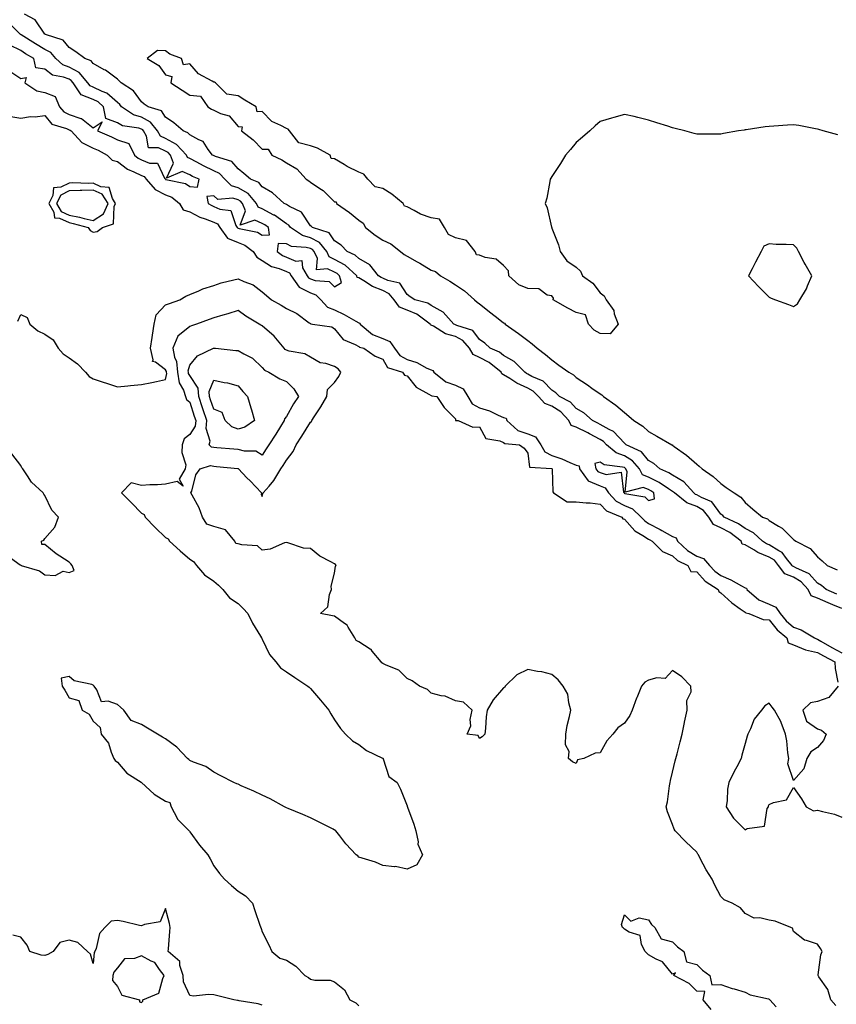
# Model space of a CAD drawing. Units: inches. Extents: x 942083 to 944723, y 7282058 to 7284698.
# Drawn here: x 942768 to 943106, y 7282930 to 7283338 of the extents above; entities that cross this region are included whole.
import ezdxf

# ---------------------------------------------------------------- set-up
doc = ezdxf.new("R2010")
doc.units = ezdxf.units.IN
doc.header["$MEASUREMENT"] = 0
doc.layers.add('Contour_94207282', color=7, linetype='Continuous', true_color=0x593ebd)

msp = doc.modelspace()

# ---------------------------------------------------------------- linework, layer by layer
at = {"layer": 'Contour_94207282'}
for points in [[(943106.05, 7283099.92, 3214), (943101.56, 7283101.92, 3214), (943099.76, 7283103.63, 3214), (943098.05, 7283104.59, 3214), (943094.59, 7283108.46, 3214), (943089.08, 7283110.89, 3214), (943088.05, 7283111.48, 3214), (943087.74, 7283111.61, 3214), (943087.5, 7283111.92, 3214), (943085.26, 7283114.71, 3214), (943083.42, 7283117.29, 3214), (943082.06, 7283117.91, 3214), (943078.05, 7283120.36, 3214), (943076.94, 7283120.81, 3214), (943075.22, 7283121.92, 3214), (943071.56, 7283125.43, 3214), (943068.05, 7283127.18, 3214), (943065.31, 7283129.18, 3214), (943059.37, 7283131.92, 3214), (943058.77, 7283132.64, 3214), (943058.05, 7283133.14, 3214), (943054.32, 7283138.19, 3214), (943049.94, 7283140.03, 3214), (943048.05, 7283141.13, 3214), (943047.47, 7283141.34, 3214), (943046.75, 7283141.92, 3214), (943042.66, 7283146.53, 3214), (943038.05, 7283149.24, 3214), (943036.43, 7283150.3, 3214), (943032.69, 7283151.92, 3214), (943030.28, 7283154.15, 3214), (943028.05, 7283155.41, 3214), (943025.15, 7283159.02, 3214), (943018.78, 7283161.92, 3214), (943018.4, 7283162.27, 3214), (943018.05, 7283162.52, 3214), (943013.51, 7283167.38, 3214), (943011.82, 7283168.15, 3214), (943008.05, 7283170.34, 3214), (943007.02, 7283170.89, 3214), (943004.83, 7283171.92, 3214), (943001.25, 7283175.12, 3214), (942998.05, 7283176.98, 3214), (942995.73, 7283179.6, 3214), (942991.22, 7283181.92, 3214), (942989.61, 7283183.48, 3214), (942988.05, 7283184.48, 3214), (942984.39, 7283188.26, 3214), (942979.73, 7283190.24, 3214), (942978.05, 7283191.18, 3214), (942977.53, 7283191.4, 3214), (942976.77, 7283191.92, 3214), (942972.47, 7283196.34, 3214), (942968.05, 7283198.87, 3214), (942966.33, 7283200.2, 3214), (942962.4, 7283201.92, 3214), (942960.19, 7283204.06, 3214), (942958.05, 7283205.56, 3214), (942955.31, 7283209.18, 3214), (942948.72, 7283211.25, 3214), (942948.05, 7283211.6, 3214), (942947.8, 7283211.67, 3214), (942947.4, 7283211.92, 3214), (942942.98, 7283216.85, 3214), (942938.05, 7283219.62, 3214), (942936.67, 7283220.54, 3214), (942931.23, 7283221.92, 3214), (942929.36, 7283223.23, 3214), (942928.05, 7283224.1, 3214), (942924.99, 7283228.86, 3214), (942920.06, 7283229.91, 3214), (942918.05, 7283230.88, 3214), (942917.32, 7283231.19, 3214), (942916.18, 7283231.92, 3214), (942912.59, 7283236.46, 3214), (942908.05, 7283239.09, 3214), (942906.54, 7283240.41, 3214), (942903.25, 7283241.92, 3214), (942900.74, 7283244.61, 3214), (942898.05, 7283246.42, 3214), (942895.79, 7283249.66, 3214), (942888.82, 7283251.92, 3214), (942888.43, 7283252.3, 3214), (942888.05, 7283252.65, 3214), (942884.36, 7283258.23, 3214), (942879.29, 7283260.68, 3214), (942878.05, 7283261.46, 3214), (942877.78, 7283261.65, 3214), (942877.19, 7283261.92, 3214), (942872.37, 7283266.24, 3214), (942868.05, 7283268.8, 3214), (942866.68, 7283270.55, 3214), (942863.24, 7283271.92, 3214), (942860.46, 7283274.33, 3214), (942858.05, 7283276.2, 3214), (942855.41, 7283279.28, 3214), (942848.64, 7283281.33, 3214), (942847.85, 7283281.72, 3214), (942847.48, 7283281.92, 3214), (942845.66, 7283284.31, 3214), (942843.64, 7283287.51, 3214), (942841.75, 7283288.22, 3214), (942838.05, 7283290.36, 3214), (942837.3, 7283291.17, 3214), (942835.37, 7283291.92, 3214), (942831.47, 7283295.34, 3214), (942828.05, 7283297.6, 3214), (942826.34, 7283300.21, 3214), (942820.84, 7283301.92, 3214), (942819.21, 7283303.08, 3214), (942818.05, 7283303.97, 3214), (942814.73, 7283308.6, 3214), (942809.68, 7283311.92, 3214), (942808.87, 7283312.74, 3214), (942808.05, 7283313.41, 3214), (942803.19, 7283317.06, 3214), (942802.65, 7283317.32, 3214), (942798.05, 7283319.9, 3214), (942797.17, 7283321.04, 3214), (942794.55, 7283321.92, 3214), (942790.82, 7283324.69, 3214), (942788.05, 7283326.52, 3214), (942785.66, 7283329.53, 3214), (942778.23, 7283331.92, 3214), (942778.13, 7283332, 3214), (942778.05, 7283332.06, 3214), (942774.07, 7283337.94, 3214), (942769.6, 7283340.37, 3214)], [(943108.05, 7283093.99, 3215), (943104.45, 7283095.52, 3215), (943102.47, 7283096.34, 3215), (943098.05, 7283098.29, 3215), (943095.44, 7283099.31, 3215), (943094.22, 7283101.92, 3215), (943091.25, 7283105.12, 3215), (943088.05, 7283106.98, 3215), (943084.54, 7283108.41, 3215), (943081.87, 7283111.92, 3215), (943080.17, 7283114.04, 3215), (943078.05, 7283115.33, 3215), (943073.34, 7283117.21, 3215), (943071.65, 7283118.32, 3215), (943068.05, 7283120.4, 3215), (943066.88, 7283120.75, 3215), (943066.49, 7283121.92, 3215), (943061.71, 7283125.58, 3215), (943058.05, 7283127.54, 3215), (943055, 7283128.87, 3215), (943053.05, 7283131.92, 3215), (943050.78, 7283134.65, 3215), (943048.05, 7283136.26, 3215), (943043.9, 7283137.77, 3215), (943038.75, 7283141.92, 3215), (943038.42, 7283142.29, 3215), (943038.05, 7283142.52, 3215), (943036.38, 7283143.59, 3215), (943032.44, 7283146.31, 3215), (943028.05, 7283148.5, 3215), (943025.6, 7283149.47, 3215), (943024.32, 7283151.92, 3215), (943021.41, 7283155.28, 3215), (943018.05, 7283157.29, 3215), (943014.62, 7283158.49, 3215), (943010.63, 7283161.92, 3215), (943009.37, 7283163.24, 3215), (943008.05, 7283164.01, 3215), (943003.56, 7283166.41, 3215), (943002.9, 7283166.77, 3215), (942998.05, 7283169.16, 3215), (942995.98, 7283169.85, 3215), (942995.06, 7283171.92, 3215), (942991.71, 7283175.58, 3215), (942988.05, 7283177.87, 3215), (942985.1, 7283178.97, 3215), (942982.46, 7283181.92, 3215), (942980.29, 7283184.16, 3215), (942978.05, 7283185.4, 3215), (942973.53, 7283187.4, 3215), (942970.58, 7283189.39, 3215), (942968.05, 7283190.94, 3215), (942967.35, 7283191.22, 3215), (942967.08, 7283191.92, 3215), (942962.1, 7283195.97, 3215), (942958.05, 7283198.11, 3215), (942955.37, 7283199.24, 3215), (942953.87, 7283201.92, 3215), (942951.2, 7283205.07, 3215), (942948.05, 7283206.71, 3215), (942943.98, 7283207.85, 3215), (942938.99, 7283210.98, 3215), (942938.05, 7283211.44, 3215), (942937.71, 7283211.58, 3215), (942937.59, 7283211.92, 3215), (942932.14, 7283216.01, 3215), (942928.05, 7283217.65, 3215), (942924.98, 7283218.85, 3215), (942922.67, 7283221.92, 3215), (942920.63, 7283224.5, 3215), (942918.05, 7283225.75, 3215), (942913.67, 7283227.54, 3215), (942910.15, 7283229.82, 3215), (942908.05, 7283231.03, 3215), (942907.37, 7283231.24, 3215), (942907.19, 7283231.92, 3215), (942902.39, 7283236.26, 3215), (942898.05, 7283238.67, 3215), (942895.84, 7283239.71, 3215), (942894.78, 7283241.92, 3215), (942891.77, 7283245.64, 3215), (942888.05, 7283247.63, 3215), (942884.71, 7283248.58, 3215), (942879.78, 7283251.92, 3215), (942879.03, 7283252.9, 3215), (942878.05, 7283253.51, 3215), (942873.1, 7283256.97, 3215), (942872.91, 7283257.06, 3215), (942868.05, 7283259.61, 3215), (942866.43, 7283260.3, 3215), (942865.75, 7283261.92, 3215), (942862.2, 7283266.07, 3215), (942858.05, 7283268.41, 3215), (942855.34, 7283269.21, 3215), (942852.57, 7283271.92, 3215), (942850.42, 7283274.29, 3215), (942848.05, 7283275.47, 3215), (942843.67, 7283277.54, 3215), (942840.94, 7283279.03, 3215), (942838.05, 7283280.53, 3215), (942837.08, 7283280.95, 3215), (942836.7, 7283281.92, 3215), (942832.5, 7283286.37, 3215), (942828.05, 7283288.79, 3215), (942825.9, 7283289.77, 3215), (942824.65, 7283291.92, 3215), (942821.74, 7283295.61, 3215), (942818.05, 7283297.59, 3215), (942814.79, 7283298.66, 3215), (942809.83, 7283301.92, 3215), (942809.05, 7283302.92, 3215), (942808.05, 7283303.65, 3215), (942803.68, 7283307.55, 3215), (942801.71, 7283308.26, 3215), (942798.05, 7283310.09, 3215), (942796.73, 7283310.6, 3215), (942795.86, 7283311.92, 3215), (942792.27, 7283316.14, 3215), (942788.05, 7283318.38, 3215), (942785.51, 7283319.38, 3215), (942782.63, 7283321.92, 3215), (942780.5, 7283324.37, 3215), (942778.05, 7283325.64, 3215), (942774.11, 7283327.98, 3215), (942768.24, 7283331.73, 3215), (942768.05, 7283331.85, 3215), (942768, 7283331.87, 3215), (942767.98, 7283331.92, 3215), (942762.96, 7283336.83, 3215)], [(942763.08, 7283316.95, 3216), (942768.05, 7283313.65, 3216), (942770.27, 7283314.14, 3216), (942769.67, 7283311.92, 3216), (942774.75, 7283308.62, 3216), (942778.05, 7283307.8, 3216), (942782.29, 7283306.16, 3216), (942784.09, 7283301.92, 3216), (942785.95, 7283299.82, 3216), (942788.05, 7283298.77, 3216), (942792.88, 7283297.09, 3216), (942793.19, 7283297.06, 3216), (942798.05, 7283293.18, 3216), (942801.77, 7283295.64, 3216), (942799.79, 7283291.92, 3216), (942805.64, 7283289.51, 3216), (942808.05, 7283288.29, 3216), (942812.82, 7283286.69, 3216), (942815.1, 7283281.92, 3216), (942816.74, 7283280.61, 3216), (942818.05, 7283279.97, 3216), (942821.35, 7283278.62, 3216), (942824.74, 7283278.61, 3216), (942827.65, 7283272.32, 3216), (942827.94, 7283271.92, 3216), (942827.99, 7283271.86, 3216), (942828.05, 7283271.83, 3216), (942828.19, 7283271.78, 3216), (942836.24, 7283270.11, 3216), (942838.05, 7283268.85, 3216), (942841.31, 7283268.66, 3216), (942841.9, 7283271.92, 3216), (942839.23, 7283273.1, 3216), (942838.05, 7283273.72, 3216), (942834.91, 7283275.06, 3216), (942828.45, 7283272.32, 3216), (942831.36, 7283278.61, 3216), (942830.07, 7283281.92, 3216), (942829.09, 7283282.96, 3216), (942828.05, 7283283.52, 3216), (942825.08, 7283284.89, 3216), (942821.01, 7283284.88, 3216), (942820.18, 7283289.79, 3216), (942818.93, 7283291.92, 3216), (942818.55, 7283292.42, 3216), (942818.05, 7283292.68, 3216), (942816.93, 7283293.04, 3216), (942810.24, 7283294.11, 3216), (942808.05, 7283295.3, 3216), (942803.23, 7283297.1, 3216), (942802.32, 7283301.92, 3216), (942800.1, 7283303.97, 3216), (942798.05, 7283305, 3216), (942793.07, 7283306.94, 3216), (942789.74, 7283311.92, 3216), (942788.97, 7283312.84, 3216), (942788.05, 7283313.32, 3216), (942785.75, 7283314.22, 3216), (942781.17, 7283315.04, 3216), (942778.05, 7283317.58, 3216), (942774.25, 7283318.12, 3216), (942773.52, 7283321.92, 3216), (942770.07, 7283323.94, 3216), (942768.05, 7283325.21, 3216), (942763.55, 7283327.42, 3216)], [(943106.45, 7283290.32, 3213), (943100.34, 7283291.92, 3213), (943098.65, 7283292.52, 3213), (943098.05, 7283292.69, 3213), (943097.15, 7283292.82, 3213), (943090.32, 7283294.19, 3213), (943088.05, 7283294.48, 3213), (943085.62, 7283294.35, 3213), (943080.01, 7283293.88, 3213), (943078.05, 7283293.78, 3213), (943076.35, 7283293.62, 3213), (943068.51, 7283292.38, 3213), (943068.05, 7283292.33, 3213), (943067.67, 7283292.3, 3213), (943065.38, 7283291.92, 3213), (943059.09, 7283290.88, 3213), (943058.05, 7283290.61, 3213), (943056.7, 7283290.57, 3213), (943049.37, 7283290.6, 3213), (943048.05, 7283290.53, 3213), (943046.97, 7283290.84, 3213), (943043.13, 7283291.92, 3213), (943039.1, 7283292.97, 3213), (943038.05, 7283293.24, 3213), (943036.11, 7283293.86, 3213), (943031.49, 7283295.36, 3213), (943028.05, 7283296.44, 3213), (943023.63, 7283297.5, 3213), (943022.11, 7283297.86, 3213), (943018.05, 7283298.79, 3213), (943013.62, 7283297.49, 3213), (943012.74, 7283297.23, 3213), (943008.05, 7283295.82, 3213), (943005.95, 7283294.02, 3213), (943003.69, 7283291.92, 3213), (943000.67, 7283289.3, 3213), (942998.05, 7283287.13, 3213), (942995.74, 7283284.23, 3213), (942993.68, 7283281.92, 3213), (942991.54, 7283278.43, 3213), (942988.05, 7283273.09, 3213), (942987.65, 7283272.32, 3213), (942987.36, 7283271.92, 3213), (942987.12, 7283270.99, 3213), (942985.92, 7283264.05, 3213), (942985.28, 7283261.92, 3213), (942986.14, 7283260.01, 3213), (942987.89, 7283252.08, 3213), (942987.94, 7283251.92, 3213), (942988, 7283251.87, 3213), (942988.05, 7283251.71, 3213), (942990.83, 7283244.7, 3213), (942991.44, 7283241.92, 3213), (942994.22, 7283238.09, 3213), (942998.05, 7283235.53, 3213), (942999.94, 7283233.81, 3213), (943000.73, 7283231.92, 3213), (943004.99, 7283228.86, 3213), (943008.05, 7283224.82, 3213), (943009.68, 7283223.55, 3213), (943010.49, 7283221.92, 3213), (943013.62, 7283217.49, 3213), (943013.88, 7283216.09, 3213), (943015.45, 7283211.92, 3213), (943012.17, 7283207.8, 3213), (943008.05, 7283208.01, 3213), (943005.52, 7283209.39, 3213), (943003.24, 7283211.92, 3213), (943001.89, 7283215.76, 3213), (942998.05, 7283216.65, 3213), (942994.62, 7283218.49, 3213), (942988.56, 7283221.92, 3213), (942988.74, 7283222.61, 3213), (942988.05, 7283223.6, 3213), (942986.09, 7283223.88, 3213), (942982.66, 7283226.53, 3213), (942978.05, 7283226.64, 3213), (942974.36, 7283228.23, 3213), (942970.2, 7283231.92, 3213), (942970.03, 7283233.9, 3213), (942968.05, 7283236.2, 3213), (942964.98, 7283238.85, 3213), (942960.42, 7283239.55, 3213), (942958.05, 7283240.46, 3213), (942956.77, 7283240.64, 3213), (942956.21, 7283241.92, 3213), (942952.62, 7283246.49, 3213), (942948.05, 7283247.58, 3213), (942945.17, 7283249.04, 3213), (942943.49, 7283251.92, 3213), (942941.52, 7283255.39, 3213), (942938.05, 7283255.88, 3213), (942933.58, 7283257.45, 3213), (942930.96, 7283259.01, 3213), (942928.05, 7283260.48, 3213), (942926.92, 7283260.79, 3213), (942926.39, 7283261.92, 3213), (942921.8, 7283265.67, 3213), (942918.05, 7283268.06, 3213), (942914.85, 7283268.72, 3213), (942911.79, 7283271.92, 3213), (942910.14, 7283274.01, 3213), (942908.05, 7283274.91, 3213), (942903.26, 7283277.13, 3213), (942902.01, 7283277.96, 3213), (942898.05, 7283280.36, 3213), (942896.62, 7283280.49, 3213), (942896.26, 7283281.92, 3213), (942890.91, 7283284.78, 3213), (942888.05, 7283285.79, 3213), (942883.16, 7283287.03, 3213), (942879.34, 7283291.92, 3213), (942878.86, 7283292.73, 3213), (942878.05, 7283292.95, 3213), (942875.73, 7283294.24, 3213), (942871.97, 7283295.84, 3213), (942868.05, 7283299.98, 3213), (942865.94, 7283299.81, 3213), (942865.58, 7283301.92, 3213), (942860.84, 7283304.71, 3213), (942858.05, 7283306.44, 3213), (942853.35, 7283307.22, 3213), (942848.69, 7283311.92, 3213), (942848.27, 7283312.14, 3213), (942848.05, 7283312.17, 3213), (942847.35, 7283312.62, 3213), (942841.7, 7283315.57, 3213), (942838.05, 7283319.73, 3213), (942835.4, 7283319.27, 3213), (942834.62, 7283321.92, 3213), (942829.85, 7283323.72, 3213), (942828.05, 7283325.16, 3213), (942824.68, 7283325.29, 3213), (942820.34, 7283321.92, 3213), (942825.17, 7283319.04, 3213), (942828.05, 7283315.25, 3213), (942830.65, 7283314.52, 3213), (942830.16, 7283311.92, 3213), (942834.92, 7283308.79, 3213), (942838.05, 7283306.77, 3213), (942842.53, 7283306.4, 3213), (942845.52, 7283301.92, 3213), (942847.06, 7283300.93, 3213), (942848.05, 7283300.48, 3213), (942850.81, 7283299.16, 3213), (942854.37, 7283298.24, 3213), (942858.05, 7283293.82, 3213), (942859.77, 7283293.64, 3213), (942859.52, 7283291.92, 3213), (942864.37, 7283288.24, 3213), (942868.05, 7283284.41, 3213), (942870.47, 7283284.34, 3213), (942872.05, 7283281.92, 3213), (942876.15, 7283280.02, 3213), (942878.05, 7283278.76, 3213), (942882.37, 7283276.24, 3213), (942886.28, 7283271.92, 3213), (942887.33, 7283271.2, 3213), (942888.05, 7283270.69, 3213), (942891.85, 7283268.12, 3213), (942893.33, 7283267.2, 3213), (942898.05, 7283262.59, 3213), (942898.64, 7283262.51, 3213), (942898.87, 7283261.92, 3213), (942904.26, 7283258.13, 3213), (942908.05, 7283254.92, 3213), (942909.8, 7283253.67, 3213), (942910.83, 7283251.92, 3213), (942914.84, 7283248.71, 3213), (942918.05, 7283246.73, 3213), (942921.27, 7283245.14, 3213), (942925.3, 7283241.92, 3213), (942926.85, 7283240.72, 3213), (942928.05, 7283240.06, 3213), (942932.28, 7283237.69, 3213), (942933.28, 7283237.15, 3213), (942938.05, 7283234.21, 3213), (942939.87, 7283233.74, 3213), (942941.93, 7283231.92, 3213), (942945.75, 7283229.62, 3213), (942948.05, 7283228.18, 3213), (942951.77, 7283225.64, 3213), (942956, 7283221.92, 3213), (942957.15, 7283221.02, 3213), (942958.05, 7283220.33, 3213), (942962.73, 7283216.6, 3213), (942965.78, 7283214.19, 3213), (942968.05, 7283212.4, 3213), (942968.44, 7283212.31, 3213), (942968.71, 7283211.92, 3213), (942974.14, 7283208.01, 3213), (942978.05, 7283205.1, 3213), (942979.89, 7283203.76, 3213), (942981.88, 7283201.92, 3213), (942985.44, 7283199.31, 3213), (942988.05, 7283197.04, 3213), (942990.97, 7283194.84, 3213), (942995.03, 7283191.92, 3213), (942996.97, 7283190.84, 3213), (942998.05, 7283189.79, 3213), (943002.79, 7283186.66, 3213), (943004.64, 7283185.33, 3213), (943008.05, 7283182.93, 3213), (943008.67, 7283182.54, 3213), (943009.35, 7283181.92, 3213), (943014.45, 7283178.32, 3213), (943018.05, 7283175.23, 3213), (943019.89, 7283173.76, 3213), (943022.03, 7283171.92, 3213), (943025.69, 7283169.56, 3213), (943028.05, 7283167.41, 3213), (943031.56, 7283165.43, 3213), (943037.75, 7283161.92, 3213), (943037.95, 7283161.82, 3213), (943038.05, 7283161.74, 3213), (943038.74, 7283161.23, 3213), (943043.74, 7283157.61, 3213), (943048.05, 7283153.89, 3213), (943049.09, 7283152.96, 3213), (943050.33, 7283151.92, 3213), (943054.88, 7283148.75, 3213), (943058.05, 7283145.78, 3213), (943060.27, 7283144.14, 3213), (943063.47, 7283141.92, 3213), (943066.33, 7283140.2, 3213), (943068.05, 7283137.98, 3213), (943071.32, 7283135.19, 3213), (943075.27, 7283131.92, 3213), (943077.33, 7283131.2, 3213), (943078.05, 7283130.52, 3213), (943081.84, 7283128.13, 3213), (943083.4, 7283127.27, 3213), (943088.05, 7283122.63, 3213), (943088.5, 7283122.37, 3213), (943089.12, 7283121.92, 3213), (943095.05, 7283118.92, 3213), (943098.05, 7283115.42, 3213), (943099.94, 7283113.81, 3213), (943102.01, 7283111.92, 3213), (943106.18, 7283110.05, 3213)], [(942763.98, 7283297.85, 3215), (942768.05, 7283297.27, 3215), (942772.08, 7283297.89, 3215), (942773.97, 7283297.84, 3215), (942778.05, 7283298.3, 3215), (942780.92, 7283294.79, 3215), (942786.98, 7283292.99, 3215), (942788.05, 7283292.46, 3215), (942788.45, 7283292.32, 3215), (942788.9, 7283291.92, 3215), (942793.33, 7283287.2, 3215), (942798.05, 7283284.83, 3215), (942800.06, 7283283.93, 3215), (942803.81, 7283281.92, 3215), (942805.9, 7283279.77, 3215), (942808.05, 7283279.24, 3215), (942812.24, 7283276.11, 3215), (942814.92, 7283275.05, 3215), (942818.05, 7283273.49, 3215), (942819.16, 7283273.03, 3215), (942819.98, 7283271.92, 3215), (942823.74, 7283267.61, 3215), (942828.05, 7283265.4, 3215), (942830.56, 7283264.43, 3215), (942833.78, 7283261.92, 3215), (942835.34, 7283259.21, 3215), (942838.05, 7283258.36, 3215), (942842.28, 7283256.15, 3215), (942844.47, 7283255.5, 3215), (942848.05, 7283254.13, 3215), (942849.53, 7283253.4, 3215), (942850.49, 7283251.92, 3215), (942853.69, 7283247.56, 3215), (942858.05, 7283245.71, 3215), (942860.8, 7283244.67, 3215), (942864.31, 7283241.92, 3215), (942865.77, 7283239.64, 3215), (942868.05, 7283238.31, 3215), (942871.92, 7283235.79, 3215), (942875.03, 7283234.94, 3215), (942878.05, 7283233.7, 3215), (942879.3, 7283233.17, 3215), (942880.03, 7283231.92, 3215), (942883.37, 7283227.24, 3215), (942888.05, 7283224.84, 3215), (942890.2, 7283224.07, 3215), (942892.39, 7283221.92, 3215), (942895.07, 7283218.94, 3215), (942898.05, 7283217.75, 3215), (942902.03, 7283215.9, 3215), (942906.89, 7283213.08, 3215), (942908.05, 7283212.45, 3215), (942908.47, 7283212.34, 3215), (942908.62, 7283211.92, 3215), (942913.74, 7283207.61, 3215), (942918.05, 7283205.88, 3215), (942920.85, 7283204.72, 3215), (942922.85, 7283201.92, 3215), (942925.03, 7283198.9, 3215), (942928.05, 7283197.23, 3215), (942932.09, 7283195.96, 3215), (942936.3, 7283193.67, 3215), (942938.05, 7283192.89, 3215), (942938.73, 7283192.6, 3215), (942939.09, 7283191.92, 3215), (942944.06, 7283187.93, 3215), (942948.05, 7283186.62, 3215), (942951.22, 7283185.09, 3215), (942953.28, 7283181.92, 3215), (942954.95, 7283178.82, 3215), (942958.05, 7283177.25, 3215), (942962.14, 7283176.01, 3215), (942965.81, 7283174.16, 3215), (942968.05, 7283173.23, 3215), (942969.06, 7283172.93, 3215), (942969.33, 7283171.92, 3215), (942973.98, 7283167.85, 3215), (942978.05, 7283166.46, 3215), (942981.27, 7283165.14, 3215), (942983.49, 7283161.92, 3215), (942985.1, 7283158.97, 3215), (942988.05, 7283157.48, 3215), (942992.2, 7283156.07, 3215), (942995.46, 7283154.51, 3215), (942998.05, 7283153.42, 3215), (942999.31, 7283153.18, 3215), (942999.53, 7283151.92, 3215), (943003.05, 7283146.92, 3215), (943008.05, 7283144.82, 3215), (943010.14, 7283144.01, 3215), (943011.41, 7283141.92, 3215), (943014.69, 7283138.56, 3215), (943018.05, 7283136.7, 3215), (943021.45, 7283135.32, 3215), (943025.02, 7283131.92, 3215), (943026.46, 7283130.33, 3215), (943028.05, 7283129.27, 3215), (943032.91, 7283126.78, 3215), (943033.56, 7283126.41, 3215), (943038.05, 7283123.94, 3215), (943039.48, 7283123.35, 3215), (943040.04, 7283121.92, 3215), (943044.15, 7283118.02, 3215), (943048.05, 7283115.78, 3215), (943050.88, 7283114.75, 3215), (943053.3, 7283111.92, 3215), (943055.58, 7283109.45, 3215), (943058.05, 7283107.7, 3215), (943062.1, 7283105.97, 3215), (943066.53, 7283103.44, 3215), (943068.05, 7283102.65, 3215), (943068.62, 7283102.49, 3215), (943068.79, 7283101.92, 3215), (943073.71, 7283097.58, 3215), (943078.05, 7283095.78, 3215), (943080.76, 7283094.63, 3215), (943082.53, 7283091.92, 3215), (943085.01, 7283088.88, 3215), (943088.05, 7283086.35, 3215), (943091.32, 7283085.19, 3215), (943096.74, 7283081.92, 3215), (943097.56, 7283081.43, 3215), (943098.05, 7283081.32, 3215), (943099.44, 7283080.53, 3215), (943104, 7283077.87, 3215), (943108.05, 7283075.72, 3215)], [(942766.89, 7283213.08, 3214), (942768.05, 7283215.93, 3214), (942770.74, 7283214.61, 3214), (942771.81, 7283211.92, 3214), (942775.18, 7283209.05, 3214), (942778.05, 7283207.68, 3214), (942781.53, 7283205.4, 3214), (942783.5, 7283201.92, 3214), (942785.64, 7283199.51, 3214), (942788.05, 7283197.94, 3214), (942791.57, 7283195.44, 3214), (942794.91, 7283191.92, 3214), (942796.34, 7283190.21, 3214), (942798.05, 7283189.16, 3214), (942802.13, 7283187.84, 3214), (942803.52, 7283187.39, 3214), (942808.05, 7283185.93, 3214), (942812.45, 7283186.32, 3214), (942813.51, 7283186.46, 3214), (942818.05, 7283186.82, 3214), (942822.27, 7283187.7, 3214), (942824.23, 7283188.1, 3214), (942828.05, 7283188.89, 3214), (942828.49, 7283191.48, 3214), (942828.42, 7283191.92, 3214), (942828.39, 7283192.26, 3214), (942828.05, 7283192.98, 3214), (942823.84, 7283196.13, 3214), (942822.55, 7283196.42, 3214), (942822.86, 7283197.11, 3214), (942821.77, 7283201.92, 3214), (942822.42, 7283206.3, 3214), (942822.66, 7283207.31, 3214), (942823.24, 7283211.92, 3214), (942824.18, 7283215.79, 3214), (942828.05, 7283219.81, 3214), (942829.6, 7283220.37, 3214), (942833.87, 7283221.92, 3214), (942836.45, 7283223.52, 3214), (942838.05, 7283224.18, 3214), (942841.83, 7283225.7, 3214), (942843.49, 7283226.48, 3214), (942848.05, 7283227.94, 3214), (942851.02, 7283228.95, 3214), (942856.32, 7283230.19, 3214), (942858.05, 7283230.69, 3214), (942860.41, 7283229.56, 3214), (942864.31, 7283228.18, 3214), (942868.05, 7283225.24, 3214), (942869.88, 7283223.75, 3214), (942871.89, 7283221.92, 3214), (942875.86, 7283219.73, 3214), (942878.05, 7283218.41, 3214), (942882.42, 7283216.3, 3214), (942887.5, 7283212.47, 3214), (942888.05, 7283212.09, 3214), (942888.12, 7283211.99, 3214), (942888.89, 7283211.92, 3214), (942896.83, 7283210.7, 3214), (942898.05, 7283209.97, 3214), (942901.62, 7283205.49, 3214), (942906.55, 7283203.42, 3214), (942908.05, 7283202.55, 3214), (942908.41, 7283202.28, 3214), (942910.13, 7283201.92, 3214), (942914.79, 7283198.66, 3214), (942918.05, 7283197.43, 3214), (942920, 7283193.87, 3214), (942926.17, 7283191.92, 3214), (942926.93, 7283190.8, 3214), (942928.05, 7283190.48, 3214), (942931.86, 7283185.73, 3214), (942937.11, 7283182.86, 3214), (942938.05, 7283182.24, 3214), (942938.25, 7283182.12, 3214), (942940.44, 7283181.92, 3214), (942943.46, 7283177.33, 3214), (942948.05, 7283172.64, 3214), (942948.13, 7283172, 3214), (942949.17, 7283171.92, 3214), (942955.31, 7283169.18, 3214), (942958.05, 7283169.39, 3214), (942960.63, 7283164.5, 3214), (942966.41, 7283163.56, 3214), (942968.05, 7283162.78, 3214), (942968.53, 7283162.4, 3214), (942974.63, 7283161.92, 3214), (942976.58, 7283160.45, 3214), (942978.05, 7283158.38, 3214), (942978.76, 7283152.63, 3214), (942987.97, 7283152, 3214), (942988.05, 7283151.96, 3214), (942988.08, 7283151.95, 3214), (942988.14, 7283151.92, 3214), (942988.17, 7283151.8, 3214), (942988.48, 7283142.35, 3214), (942988.63, 7283141.92, 3214), (942994.41, 7283138.28, 3214), (942998.05, 7283138.18, 3214), (943002.18, 7283137.79, 3214), (943003.9, 7283137.77, 3214), (943008.05, 7283137.31, 3214), (943010.7, 7283134.57, 3214), (943016.96, 7283131.92, 3214), (943017.36, 7283131.23, 3214), (943018.05, 7283131.13, 3214), (943022.35, 7283126.22, 3214), (943025.65, 7283124.32, 3214), (943028.05, 7283122.73, 3214), (943028.59, 7283122.46, 3214), (943029.53, 7283121.92, 3214), (943033.84, 7283117.71, 3214), (943038.05, 7283115.84, 3214), (943040.08, 7283113.95, 3214), (943044.33, 7283111.92, 3214), (943045.55, 7283109.42, 3214), (943048.05, 7283109.21, 3214), (943051.51, 7283105.38, 3214), (943056.83, 7283101.92, 3214), (943057.18, 7283101.05, 3214), (943058.05, 7283100.58, 3214), (943062.53, 7283096.4, 3214), (943066.01, 7283093.96, 3214), (943068.05, 7283092.46, 3214), (943068.34, 7283092.21, 3214), (943069.66, 7283091.92, 3214), (943075.6, 7283089.47, 3214), (943078.05, 7283089.35, 3214), (943081.3, 7283085.17, 3214), (943085.37, 7283081.92, 3214), (943085.95, 7283079.82, 3214), (943088.05, 7283078.99, 3214), (943093.02, 7283076.89, 3214), (943093.08, 7283076.89, 3214), (943098.05, 7283075.76, 3214), (943100.5, 7283074.37, 3214), (943105.25, 7283071.92, 3214), (943105.38, 7283069.25, 3214), (943106.46, 7283063.51, 3214)], [(943105.69, 7282929.56, 3213), (943103.52, 7282931.92, 3213), (943102.35, 7282936.22, 3213), (943098.57, 7282941.4, 3213), (943098.27, 7282941.92, 3213), (943098.35, 7282942.22, 3213), (943099.4, 7282950.57, 3213), (943099.93, 7282951.92, 3213), (943099.26, 7282953.13, 3213), (943098.05, 7282954.94, 3213), (943093.48, 7282956.49, 3213), (943092.69, 7282956.56, 3213), (943088.05, 7282960.17, 3213), (943087.73, 7282961.6, 3213), (943087.06, 7282961.92, 3213), (943080.55, 7282964.42, 3213), (943078.05, 7282964.94, 3213), (943074.12, 7282965.85, 3213), (943071.86, 7282965.73, 3213), (943068.05, 7282967.63, 3213), (943066.17, 7282970.04, 3213), (943062.63, 7282971.92, 3213), (943059.41, 7282973.28, 3213), (943058.05, 7282974.65, 3213), (943055.58, 7282979.45, 3213), (943054.37, 7282981.92, 3213), (943051.92, 7282985.79, 3213), (943049.5, 7282990.47, 3213), (943048.7, 7282991.92, 3213), (943048.44, 7282992.31, 3213), (943048.05, 7282993.01, 3213), (943043.53, 7282997.4, 3213), (943039.11, 7283001.92, 3213), (943038.69, 7283002.56, 3213), (943038.05, 7283004.54, 3213), (943035.96, 7283009.83, 3213), (943035.3, 7283011.92, 3213), (943035.98, 7283013.99, 3213), (943036.69, 7283020.56, 3213), (943037.01, 7283021.92, 3213), (943037.22, 7283022.75, 3213), (943038.05, 7283026.2, 3213), (943039.09, 7283030.88, 3213), (943039.4, 7283031.92, 3213), (943039.89, 7283033.76, 3213), (943041.21, 7283038.76, 3213), (943042.05, 7283041.92, 3213), (943042.95, 7283046.82, 3213), (943042.97, 7283047, 3213), (943044.05, 7283051.92, 3213), (943043.98, 7283055.99, 3213), (943045.65, 7283059.52, 3213), (943045.53, 7283061.92, 3213), (943041.81, 7283065.68, 3213), (943038.05, 7283068.38, 3213), (943034.97, 7283065, 3213), (943031.49, 7283065.36, 3213), (943028.05, 7283064.33, 3213), (943026.46, 7283063.51, 3213), (943025.16, 7283061.92, 3213), (943023.22, 7283057.09, 3213), (943023.12, 7283056.85, 3213), (943021.24, 7283051.92, 3213), (943020.25, 7283049.72, 3213), (943018.05, 7283046.55, 3213), (943015.37, 7283044.6, 3213), (943013.27, 7283041.92, 3213), (943010.76, 7283039.21, 3213), (943008.05, 7283034.21, 3213), (943005.92, 7283034.05, 3213), (943001.25, 7283031.92, 3213), (942998.7, 7283031.27, 3213), (942998.05, 7283029.78, 3213), (942996.61, 7283030.48, 3213), (942994.96, 7283031.92, 3213), (942995.21, 7283034.76, 3213), (942993.67, 7283037.54, 3213), (942993.77, 7283041.92, 3213), (942994.41, 7283045.56, 3213), (942995.37, 7283049.24, 3213), (942995.91, 7283051.92, 3213), (942994.98, 7283054.99, 3213), (942994.61, 7283058.48, 3213), (942992.73, 7283061.92, 3213), (942990.67, 7283064.54, 3213), (942988.05, 7283066.66, 3213), (942983.92, 7283067.79, 3213), (942982.01, 7283067.96, 3213), (942978.05, 7283068.79, 3213), (942973.45, 7283066.52, 3213), (942968.74, 7283061.92, 3213), (942968.5, 7283061.47, 3213), (942968.05, 7283061.2, 3213), (942963.71, 7283056.26, 3213), (942961.29, 7283051.92, 3213), (942960.86, 7283049.11, 3213), (942960.54, 7283044.41, 3213), (942960.21, 7283041.92, 3213), (942959.1, 7283040.87, 3213), (942958.05, 7283040.16, 3213), (942957.5, 7283041.37, 3213), (942952.97, 7283041.92, 3213), (942954.49, 7283045.48, 3213), (942954.24, 7283048.11, 3213), (942954.99, 7283051.92, 3213), (942951.38, 7283055.25, 3213), (942948.05, 7283055.77, 3213), (942943.86, 7283057.73, 3213), (942942.11, 7283057.86, 3213), (942938.05, 7283058.95, 3213), (942936.57, 7283060.44, 3213), (942933.26, 7283061.92, 3213), (942930.21, 7283064.08, 3213), (942928.05, 7283065.06, 3213), (942924.61, 7283068.48, 3213), (942919.37, 7283070.6, 3213), (942918.05, 7283071.31, 3213), (942917.61, 7283071.48, 3213), (942917.36, 7283071.92, 3213), (942913.6, 7283076.37, 3213), (942913.12, 7283076.99, 3213), (942912.83, 7283077.14, 3213), (942908.05, 7283080.3, 3213), (942906.93, 7283080.8, 3213), (942906.42, 7283081.92, 3213), (942903.62, 7283086.35, 3213), (942903.26, 7283087.13, 3213), (942902.19, 7283087.78, 3213), (942898.05, 7283090.86, 3213), (942897.11, 7283090.98, 3213), (942892.25, 7283091.92, 3213), (942895.23, 7283094.74, 3213), (942895.93, 7283099.8, 3213), (942896.78, 7283101.92, 3213), (942896.61, 7283103.36, 3213), (942898.05, 7283108.65, 3213), (942898.45, 7283111.52, 3213), (942898.7, 7283111.92, 3213), (942898.46, 7283112.33, 3213), (942898.05, 7283112.58, 3213), (942896.52, 7283113.45, 3213), (942891.88, 7283115.75, 3213), (942888.05, 7283118.86, 3213), (942885.19, 7283119.06, 3213), (942878.68, 7283121.29, 3213), (942878.05, 7283121.35, 3213), (942877.34, 7283121.21, 3213), (942871.37, 7283118.6, 3213), (942868.05, 7283118.21, 3213), (942866.16, 7283120.03, 3213), (942859.6, 7283120.37, 3213), (942858.05, 7283120.91, 3213), (942857.15, 7283121.02, 3213), (942856.66, 7283121.92, 3213), (942852.78, 7283126.65, 3213), (942848.05, 7283127.99, 3213), (942845.09, 7283128.96, 3213), (942843.32, 7283131.92, 3213), (942841.92, 7283135.79, 3213), (942838.99, 7283140.98, 3213), (942838.53, 7283141.92, 3213), (942838.86, 7283142.73, 3213), (942840.59, 7283149.38, 3213), (942842.31, 7283151.92, 3213), (942846.69, 7283153.28, 3213), (942848.05, 7283153.01, 3213), (942849.06, 7283152.93, 3213), (942857.92, 7283152.05, 3213), (942858.05, 7283152.04, 3213), (942858.14, 7283152.01, 3213), (942858.26, 7283151.92, 3213), (942861.72, 7283148.25, 3213), (942863.01, 7283146.88, 3213), (942867.7, 7283141.92, 3213), (942867.59, 7283141.46, 3213), (942868.05, 7283140.48, 3213), (942868.35, 7283141.62, 3213), (942868.45, 7283141.92, 3213), (942870.9, 7283144.77, 3213), (942872.92, 7283147.05, 3213), (942875.81, 7283151.92, 3213), (942876.68, 7283153.29, 3213), (942878.05, 7283155.45, 3213), (942880.85, 7283159.12, 3213), (942882.16, 7283161.92, 3213), (942884.45, 7283165.52, 3213), (942888.05, 7283171.22, 3213), (942888.4, 7283171.57, 3213), (942888.57, 7283171.92, 3213), (942889.56, 7283173.43, 3213), (942892.4, 7283177.57, 3213), (942894.84, 7283181.92, 3213), (942895.14, 7283184.83, 3213), (942898.05, 7283187.71, 3213), (942899.85, 7283190.12, 3213), (942900.58, 7283191.92, 3213), (942899.52, 7283193.39, 3213), (942898.05, 7283194.38, 3213), (942894.4, 7283195.57, 3213), (942892.01, 7283195.88, 3213), (942888.05, 7283198.23, 3213), (942885.76, 7283199.63, 3213), (942879.26, 7283200.71, 3213), (942878.05, 7283201.13, 3213), (942877.56, 7283201.43, 3213), (942877.1, 7283201.92, 3213), (942873, 7283206.87, 3213), (942868.05, 7283211.14, 3213), (942867.54, 7283211.41, 3213), (942866.86, 7283211.92, 3213), (942861.33, 7283215.2, 3213), (942858.05, 7283217.54, 3213), (942853.86, 7283216.11, 3213), (942851.73, 7283215.6, 3213), (942848.05, 7283214.53, 3213), (942846.14, 7283213.83, 3213), (942840.87, 7283211.92, 3213), (942838.8, 7283211.17, 3213), (942838.05, 7283210.89, 3213), (942833.13, 7283206.84, 3213), (942831.08, 7283201.92, 3213), (942831.73, 7283198.24, 3213), (942832.58, 7283196.45, 3213), (942832.96, 7283191.92, 3213), (942833.65, 7283187.52, 3213), (942835.41, 7283184.56, 3213), (942836.33, 7283181.92, 3213), (942836.73, 7283180.6, 3213), (942838.05, 7283179.55, 3213), (942839.91, 7283173.78, 3213), (942840.54, 7283171.92, 3213), (942840.31, 7283169.66, 3213), (942838.05, 7283166.14, 3213), (942835.67, 7283164.3, 3213), (942834.96, 7283161.92, 3213), (942834.79, 7283158.66, 3213), (942836.4, 7283153.57, 3213), (942836.19, 7283151.92, 3213), (942833.71, 7283147.58, 3213), (942835.3, 7283144.67, 3213), (942832.78, 7283146.65, 3213), (942828.05, 7283145.63, 3213), (942824.69, 7283145.28, 3213), (942821.45, 7283145.32, 3213), (942818.05, 7283145.03, 3213), (942813.82, 7283146.15, 3213), (942809.76, 7283141.92, 3213), (942813.91, 7283137.78, 3213), (942818.05, 7283133.55, 3213), (942819.12, 7283132.99, 3213), (942819.58, 7283131.92, 3213), (942823.76, 7283127.63, 3213), (942828.05, 7283123.43, 3213), (942829.09, 7283122.96, 3213), (942829.65, 7283121.92, 3213), (942834.07, 7283117.94, 3213), (942838.05, 7283114.5, 3213), (942839.64, 7283113.51, 3213), (942840.8, 7283111.92, 3213), (942844.15, 7283108.02, 3213), (942848.05, 7283105.37, 3213), (942849.9, 7283103.77, 3213), (942851.73, 7283101.92, 3213), (942854.56, 7283098.43, 3213), (942858.05, 7283096.12, 3213), (942860.13, 7283094, 3213), (942862.08, 7283091.92, 3213), (942864.09, 7283087.96, 3213), (942867.39, 7283082.58, 3213), (942867.78, 7283081.92, 3213), (942867.85, 7283081.72, 3213), (942868.05, 7283081.31, 3213), (942871.11, 7283074.98, 3213), (942873.67, 7283071.92, 3213), (942875.65, 7283069.52, 3213), (942878.05, 7283067.74, 3213), (942881.55, 7283065.42, 3213), (942886.92, 7283061.92, 3213), (942887.53, 7283061.4, 3213), (942888.05, 7283060.9, 3213), (942892.17, 7283056.04, 3213), (942895.6, 7283051.92, 3213), (942896.47, 7283050.34, 3213), (942898.05, 7283047.98, 3213), (942900.49, 7283044.36, 3213), (942902.51, 7283041.92, 3213), (942905.41, 7283039.28, 3213), (942908.05, 7283037.64, 3213), (942911.27, 7283035.14, 3213), (942917.94, 7283032.03, 3213), (942918.05, 7283031.97, 3213), (942918.08, 7283031.95, 3213), (942918.11, 7283031.92, 3213), (942918.18, 7283031.79, 3213), (942920.55, 7283024.42, 3213), (942923.99, 7283021.92, 3213), (942925.28, 7283019.15, 3213), (942928.05, 7283012.28, 3213), (942928.13, 7283012, 3213), (942928.2, 7283011.92, 3213), (942928.27, 7283011.7, 3213), (942930.83, 7283004.7, 3213), (942931.68, 7283001.92, 3213), (942932.58, 7282997.39, 3213), (942932.46, 7282996.33, 3213), (942934.45, 7282991.92, 3213), (942932.1, 7282987.87, 3213), (942928.05, 7282986.02, 3213), (942923.26, 7282987.13, 3213), (942922.91, 7282987.06, 3213), (942918.05, 7282987.57, 3213), (942915.01, 7282988.88, 3213), (942909.42, 7282990.55, 3213), (942908.05, 7282991.03, 3213), (942907.62, 7282991.49, 3213), (942907.01, 7282991.92, 3213), (942902.67, 7282996.54, 3213), (942900.19, 7282999.78, 3213), (942898.51, 7283001.92, 3213), (942898.27, 7283002.14, 3213), (942898.05, 7283002.23, 3213), (942897.42, 7283002.55, 3213), (942891.63, 7283005.5, 3213), (942888.05, 7283007.34, 3213), (942884.88, 7283008.75, 3213), (942878.82, 7283011.15, 3213), (942878.05, 7283011.47, 3213), (942877.77, 7283011.64, 3213), (942877.27, 7283011.92, 3213), (942871.29, 7283015.16, 3213), (942868.05, 7283016.63, 3213), (942864.52, 7283018.39, 3213), (942859.35, 7283020.62, 3213), (942858.05, 7283021.21, 3213), (942857.56, 7283021.43, 3213), (942856.33, 7283021.92, 3213), (942850.86, 7283024.73, 3213), (942848.05, 7283026.19, 3213), (942844.69, 7283028.56, 3213), (942839.54, 7283030.43, 3213), (942838.05, 7283031.13, 3213), (942837.61, 7283031.48, 3213), (942837.11, 7283031.92, 3213), (942832.72, 7283036.59, 3213), (942828.05, 7283040, 3213), (942826.82, 7283040.69, 3213), (942824.74, 7283041.92, 3213), (942820.59, 7283044.46, 3213), (942818.05, 7283046.01, 3213), (942813.79, 7283047.66, 3213), (942810.72, 7283051.92, 3213), (942809.33, 7283053.2, 3213), (942808.05, 7283054.29, 3213), (942804.3, 7283055.67, 3213), (942801.5, 7283055.37, 3213), (942799.56, 7283060.41, 3213), (942798.48, 7283061.92, 3213), (942798.24, 7283062.11, 3213), (942798.05, 7283062.25, 3213), (942797.47, 7283062.5, 3213), (942790.18, 7283064.05, 3213), (942788.05, 7283065.85, 3213), (942784.82, 7283065.15, 3213), (942785.17, 7283061.92, 3213), (942786.29, 7283060.16, 3213), (942788.05, 7283057.02, 3213), (942792.06, 7283055.93, 3213), (942793.45, 7283051.92, 3213), (942796.42, 7283050.29, 3213), (942798.05, 7283047.33, 3213), (942800.89, 7283044.76, 3213), (942801.32, 7283041.92, 3213), (942804.33, 7283038.2, 3213), (942805.49, 7283034.48, 3213), (942806.66, 7283031.92, 3213), (942807.21, 7283031.08, 3213), (942808.05, 7283030.31, 3213), (942811.94, 7283025.81, 3213), (942817.89, 7283022.08, 3213), (942818.08, 7283021.95, 3213), (942818.09, 7283021.92, 3213), (942823.24, 7283017.11, 3213), (942828.05, 7283014.22, 3213), (942829.77, 7283013.64, 3213), (942830.28, 7283011.92, 3213), (942832.83, 7283007.14, 3213), (942832.95, 7283006.82, 3213), (942837.8, 7283001.92, 3213), (942837.9, 7283001.77, 3213), (942838.05, 7283001.52, 3213), (942842.04, 7282995.91, 3213), (942845.55, 7282991.92, 3213), (942846.48, 7282990.35, 3213), (942848.05, 7282987.48, 3213), (942850.36, 7282984.23, 3213), (942852.49, 7282981.92, 3213), (942855.34, 7282979.21, 3213), (942858.05, 7282976.87, 3213), (942861.16, 7282975.03, 3213), (942864.06, 7282971.92, 3213), (942865.06, 7282968.93, 3213), (942867.11, 7282962.86, 3213), (942867.58, 7282961.45, 3213), (942868.05, 7282960.06, 3213), (942870.77, 7282954.64, 3213), (942872.01, 7282951.92, 3213), (942875.29, 7282949.16, 3213), (942878.05, 7282948.28, 3213), (942881.94, 7282945.81, 3213), (942885.71, 7282941.92, 3213), (942887.25, 7282941.12, 3213), (942888.05, 7282940.47, 3213), (942889.91, 7282940.06, 3213), (942896.2, 7282940.07, 3213), (942898.05, 7282939.32, 3213), (942902.11, 7282935.98, 3213), (942904.41, 7282931.92, 3213), (942906.76, 7282930.63, 3213), (942908.05, 7282929.45, 3213)], [(942762.25, 7283116.12, 3214), (942767.82, 7283112.15, 3214), (942768.05, 7283112.06, 3214), (942768.2, 7283112.07, 3214), (942768.18, 7283111.92, 3214), (942775.78, 7283109.65, 3214), (942778.05, 7283107.93, 3214), (942782.25, 7283107.72, 3214), (942785.61, 7283109.48, 3214), (942788.05, 7283108.98, 3214), (942790.15, 7283109.82, 3214), (942789.37, 7283111.92, 3214), (942788.73, 7283112.6, 3214), (942788.05, 7283113.19, 3214), (942784.3, 7283115.67, 3214), (942782.77, 7283116.64, 3214), (942778.05, 7283120.54, 3214), (942776.72, 7283120.59, 3214), (942776.59, 7283121.92, 3214), (942777.55, 7283122.42, 3214), (942778.05, 7283122.99, 3214), (942782.16, 7283127.81, 3214), (942783.63, 7283131.92, 3214), (942780.92, 7283134.79, 3214), (942778.05, 7283140.82, 3214), (942777.61, 7283141.48, 3214), (942777.3, 7283141.92, 3214), (942772.53, 7283146.4, 3214), (942770.91, 7283149.06, 3214), (942768.97, 7283151.92, 3214), (942768.48, 7283152.35, 3214), (942768.05, 7283153.34, 3214), (942764.3, 7283158.17, 3214)], [(943106.57, 7283061.92, 3214), (943102.74, 7283057.23, 3214), (943098.05, 7283055.47, 3214), (943095.07, 7283054.9, 3214), (943092.01, 7283051.92, 3214), (943093.46, 7283047.33, 3214), (943098.05, 7283044.13, 3214), (943099.76, 7283043.63, 3214), (943101.69, 7283041.92, 3214), (943100.58, 7283039.39, 3214), (943098.05, 7283036.44, 3214), (943095.28, 7283034.69, 3214), (943093.56, 7283031.92, 3214), (943092.4, 7283027.57, 3214), (943088.05, 7283022.81, 3214), (943085.8, 7283029.67, 3214), (943086.17, 7283031.92, 3214), (943085.77, 7283034.2, 3214), (943085.31, 7283039.18, 3214), (943084.73, 7283041.92, 3214), (943082.99, 7283046.86, 3214), (943082.79, 7283047.18, 3214), (943080.28, 7283051.92, 3214), (943079.33, 7283053.2, 3214), (943078.05, 7283054.79, 3214), (943076.25, 7283053.72, 3214), (943074.8, 7283051.92, 3214), (943071.77, 7283048.2, 3214), (943070.28, 7283044.15, 3214), (943069.18, 7283041.92, 3214), (943068.88, 7283041.09, 3214), (943068.05, 7283038.11, 3214), (943066.75, 7283033.22, 3214), (943066.41, 7283031.92, 3214), (943064.58, 7283028.45, 3214), (943063.5, 7283026.47, 3214), (943061.31, 7283021.92, 3214), (943060.8, 7283019.17, 3214), (943060.57, 7283014.44, 3214), (943060.2, 7283011.92, 3214), (943063.26, 7283007.13, 3214), (943068.05, 7283002.34, 3214), (943068.96, 7283002.83, 3214), (943076.09, 7283003.88, 3214), (943077.26, 7283011.13, 3214), (943077.69, 7283011.92, 3214), (943077.71, 7283012.26, 3214), (943078.05, 7283012.82, 3214), (943079.82, 7283013.69, 3214), (943085.19, 7283014.78, 3214), (943088.05, 7283019.81, 3214), (943091.35, 7283015.22, 3214), (943093.35, 7283011.92, 3214), (943096.38, 7283010.25, 3214), (943098.05, 7283010.51, 3214), (943100.1, 7283009.87, 3214), (943105.01, 7283008.88, 3214), (943108.05, 7283007.55, 3214)], [(942868.05, 7282929.74, 3214), (942866.34, 7282930.21, 3214), (942858.44, 7282931.53, 3214), (942858.05, 7282931.62, 3214), (942857.76, 7282931.63, 3214), (942856.3, 7282931.92, 3214), (942849.65, 7282933.52, 3214), (942848.05, 7282933.92, 3214), (942845.85, 7282934.12, 3214), (942839.59, 7282933.46, 3214), (942838.05, 7282933.68, 3214), (942835.41, 7282939.28, 3214), (942835.32, 7282941.92, 3214), (942833.91, 7282946.06, 3214), (942833.96, 7282947.83, 3214), (942829.13, 7282951.92, 3214), (942829.21, 7282953.08, 3214), (942829.83, 7282960.14, 3214), (942829.93, 7282961.92, 3214), (942829.68, 7282963.55, 3214), (942828.05, 7282969.73, 3214), (942825.82, 7282964.15, 3214), (942819.28, 7282963.15, 3214), (942818.05, 7282962.55, 3214), (942817.27, 7282962.7, 3214), (942810.5, 7282964.37, 3214), (942808.05, 7282964.81, 3214), (942805.55, 7282964.42, 3214), (942802.84, 7282961.92, 3214), (942800.65, 7282959.32, 3214), (942799.31, 7282953.18, 3214), (942798.78, 7282951.92, 3214), (942798.49, 7282951.48, 3214), (942798.05, 7282947.01, 3214), (942796.96, 7282950.83, 3214), (942795.75, 7282951.92, 3214), (942791.75, 7282955.62, 3214), (942788.05, 7282956.58, 3214), (942784.29, 7282955.68, 3214), (942781.45, 7282951.92, 3214), (942779.27, 7282950.7, 3214), (942778.05, 7282950.26, 3214), (942776.5, 7282950.37, 3214), (942771.77, 7282951.92, 3214), (942770.71, 7282954.58, 3214), (942768.05, 7282957.9, 3214), (942764.75, 7282958.62, 3214)], [(943054.02, 7282927.89, 3212), (943050.75, 7282931.92, 3212), (943051.42, 7282935.29, 3212), (943048.05, 7282935.51, 3212), (943044.83, 7282938.7, 3212), (943038.6, 7282941.92, 3212), (943039.18, 7282943.05, 3212), (943038.05, 7282942.46, 3212), (943033.82, 7282947.69, 3212), (943031.26, 7282948.71, 3212), (943028.05, 7282950.5, 3212), (943027.32, 7282951.19, 3212), (943026.6, 7282951.92, 3212), (943025.12, 7282954.85, 3212), (943024.62, 7282958.49, 3212), (943020.07, 7282959.9, 3212), (943018.05, 7282961.17, 3212), (943017.66, 7282961.53, 3212), (943017.3, 7282961.92, 3212), (943016.82, 7282963.15, 3212), (943018.05, 7282967.12, 3212), (943020.68, 7282964.55, 3212), (943024.15, 7282965.82, 3212), (943028.05, 7282965.09, 3212), (943029.26, 7282963.13, 3212), (943030.64, 7282961.92, 3212), (943033.35, 7282957.22, 3212), (943038.05, 7282955.97, 3212), (943040.02, 7282953.89, 3212), (943042.7, 7282951.92, 3212), (943043.77, 7282947.64, 3212), (943048.05, 7282946.55, 3212), (943050.35, 7282944.22, 3212), (943053.4, 7282941.92, 3212), (943054.24, 7282938.11, 3212), (943058.05, 7282938.3, 3212), (943062.74, 7282936.61, 3212), (943063.55, 7282936.42, 3212), (943068.05, 7282935.09, 3212), (943070.11, 7282933.98, 3212), (943077.72, 7282932.25, 3212), (943078.05, 7282932.13, 3212), (943078.19, 7282932.06, 3212), (943078.27, 7282931.92, 3212), (943080.97, 7282929, 3212)]]:
    msp.add_polyline3d(points, dxfattribs=at)
for points in [[(942798.05, 7283249.99, 3215), (942799.64, 7283250.33, 3215), (942801.87, 7283251.92, 3215), (942806.52, 7283253.45, 3215), (942806.71, 7283260.58, 3215), (942807.31, 7283261.92, 3215), (942806, 7283263.97, 3215), (942804.62, 7283268.49, 3215), (942801.23, 7283268.74, 3215), (942798.05, 7283270.23, 3215), (942796.29, 7283270.16, 3215), (942789.6, 7283270.37, 3215), (942788.05, 7283270.3, 3215), (942784.71, 7283268.58, 3215), (942781.58, 7283268.39, 3215), (942781.38, 7283265.25, 3215), (942779.66, 7283261.92, 3215), (942781.68, 7283258.29, 3215), (942781.99, 7283255.86, 3215), (942784.16, 7283255.81, 3215), (942788.05, 7283253.93, 3215), (942789.75, 7283253.62, 3215), (942795.9, 7283251.92, 3215), (942796.76, 7283250.63, 3215)], [(942798.05, 7283254.83, 3216), (942802.33, 7283257.64, 3216), (942804.21, 7283261.92, 3216), (942801.82, 7283265.69, 3216), (942798.05, 7283267.46, 3216), (942793.41, 7283267.28, 3216), (942792.67, 7283267.3, 3216), (942788.05, 7283267.11, 3216), (942784.62, 7283265.35, 3216), (942782.86, 7283261.92, 3216), (942784.72, 7283258.59, 3216), (942788.05, 7283256.98, 3216), (942792.32, 7283256.19, 3216), (942794.34, 7283255.63, 3216)], [(942868.05, 7283248.75, 3216), (942871.08, 7283248.89, 3216), (942870.7, 7283251.92, 3216), (942869.17, 7283253.04, 3216), (942868.05, 7283253.64, 3216), (942865.03, 7283254.94, 3216), (942858.98, 7283252.85, 3216), (942861.12, 7283258.85, 3216), (942859.83, 7283261.92, 3216), (942859.01, 7283262.88, 3216), (942858.05, 7283263.41, 3216), (942855.93, 7283264.04, 3216), (942849.64, 7283263.51, 3216), (942848.05, 7283265.04, 3216), (942845.18, 7283264.79, 3216), (942845.63, 7283261.92, 3216), (942847.15, 7283261.02, 3216), (942848.05, 7283260.67, 3216), (942850.48, 7283259.49, 3216), (942855.06, 7283258.93, 3216), (942857.16, 7283252.81, 3216), (942857.74, 7283251.92, 3216), (942857.87, 7283251.74, 3216), (942858.05, 7283251.67, 3216), (942858.46, 7283251.51, 3216), (942866.17, 7283250.05, 3216)], [(942898.05, 7283227.34, 3216), (942900.85, 7283229.12, 3216), (942900.13, 7283231.92, 3216), (942899.04, 7283232.91, 3216), (942898.05, 7283233.45, 3216), (942895.13, 7283234.84, 3216), (942890.56, 7283234.43, 3216), (942890.93, 7283239.04, 3216), (942889.53, 7283241.92, 3216), (942888.87, 7283242.74, 3216), (942888.05, 7283243.18, 3216), (942886.29, 7283243.68, 3216), (942880.16, 7283244.03, 3216), (942878.05, 7283245.15, 3216), (942874.69, 7283245.28, 3216), (942874.23, 7283241.92, 3216), (942876.44, 7283240.31, 3216), (942878.05, 7283239.64, 3216), (942881.97, 7283238, 3216), (942884.41, 7283238.28, 3216), (942884.73, 7283235.24, 3216), (942886.65, 7283231.92, 3216), (942887.24, 7283231.11, 3216), (942888.05, 7283230.69, 3216), (942889.97, 7283230, 3216), (942895.72, 7283229.59, 3216)], [(943088.05, 7283219.22, 3213), (943089.74, 7283220.23, 3213), (943090.66, 7283221.92, 3213), (943093.46, 7283226.51, 3213), (943093.86, 7283227.73, 3213), (943095.65, 7283231.92, 3213), (943092.9, 7283236.77, 3213), (943092.56, 7283237.41, 3213), (943090.1, 7283241.92, 3213), (943089.5, 7283243.37, 3213), (943088.05, 7283244.73, 3213), (943085.03, 7283244.94, 3213), (943080.98, 7283244.85, 3213), (943078.05, 7283245.09, 3213), (943075.77, 7283244.2, 3213), (943074.74, 7283241.92, 3213), (943072.38, 7283237.59, 3213), (943070.93, 7283234.8, 3213), (943069.41, 7283231.92, 3213), (943073.61, 7283227.48, 3213), (943078.05, 7283222.99, 3213), (943078.82, 7283222.69, 3213), (943080.65, 7283221.92, 3213), (943086.08, 7283219.95, 3213)], [(942868.05, 7283157.54, 3212), (942865.35, 7283159.22, 3212), (942860.75, 7283159.22, 3212), (942858.05, 7283159.97, 3212), (942856.26, 7283160.13, 3212), (942849.32, 7283160.65, 3212), (942848.05, 7283160.76, 3212), (942847.08, 7283160.95, 3212), (942846.06, 7283161.92, 3212), (942846.52, 7283163.45, 3212), (942844.79, 7283168.66, 3212), (942845.12, 7283171.92, 3212), (942843.61, 7283176.36, 3212), (942843.32, 7283177.19, 3212), (942841.76, 7283181.92, 3212), (942841.5, 7283185.37, 3212), (942838.05, 7283190.66, 3212), (942837.58, 7283191.45, 3212), (942837.5, 7283191.92, 3212), (942837.45, 7283192.52, 3212), (942838.05, 7283194.89, 3212), (942841.24, 7283198.73, 3212), (942847.86, 7283201.92, 3212), (942848, 7283201.97, 3212), (942848.05, 7283201.99, 3212), (942848.12, 7283201.99, 3212), (942848.68, 7283201.92, 3212), (942857.15, 7283201.02, 3212), (942858.05, 7283200.93, 3212), (942860.43, 7283199.54, 3212), (942863.97, 7283197.84, 3212), (942868.05, 7283193.85, 3212), (942868.99, 7283192.86, 3212), (942870.74, 7283191.92, 3212), (942875.41, 7283189.28, 3212), (942878.05, 7283188.05, 3212), (942881.17, 7283185.04, 3212), (942883.04, 7283181.92, 3212), (942881.08, 7283178.89, 3212), (942878.05, 7283173.55, 3212), (942877.31, 7283172.66, 3212), (942877.17, 7283171.92, 3212), (942875.64, 7283169.51, 3212), (942873.63, 7283166.34, 3212), (942870.83, 7283161.92, 3212), (942869.75, 7283160.22, 3212)], [(942858.05, 7283168.41, 3211), (942855.5, 7283169.37, 3211), (942852.75, 7283171.92, 3211), (942851.46, 7283175.33, 3211), (942848.05, 7283176.6, 3211), (942846.67, 7283180.54, 3211), (942846.21, 7283181.92, 3211), (942846.07, 7283183.9, 3211), (942848.05, 7283188.68, 3211), (942852.24, 7283187.73, 3211), (942853.65, 7283187.52, 3211), (942858.05, 7283186.3, 3211), (942860.05, 7283183.92, 3211), (942862.01, 7283181.92, 3211), (942863.38, 7283177.25, 3211), (942863.6, 7283176.37, 3211), (942864.81, 7283171.92, 3211), (942860.83, 7283169.14, 3211)], [(943028.05, 7283138.85, 3216), (943030.49, 7283139.48, 3216), (943030.29, 7283141.92, 3216), (943028.97, 7283142.84, 3216), (943028.05, 7283143.29, 3216), (943025.78, 7283144.19, 3216), (943018.33, 7283142.2, 3216), (943019.26, 7283150.71, 3216), (943018.63, 7283151.92, 3216), (943018.36, 7283152.23, 3216), (943018.05, 7283152.42, 3216), (943017.29, 7283152.68, 3216), (943009.65, 7283153.52, 3216), (943008.05, 7283154.75, 3216), (943005.88, 7283154.09, 3216), (943006.26, 7283151.92, 3216), (943007.01, 7283150.88, 3216), (943008.05, 7283150.44, 3216), (943010.46, 7283149.51, 3216), (943016.73, 7283150.6, 3216), (943017.74, 7283142.23, 3216), (943017.92, 7283141.92, 3216), (943017.99, 7283141.86, 3216), (943018.05, 7283141.82, 3216), (943018.22, 7283141.75, 3216), (943026.46, 7283140.33, 3216)], [(942818.05, 7282930.73, 3215), (942818.6, 7282931.37, 3215), (942818.59, 7282931.92, 3215), (942825.29, 7282934.68, 3215), (942826.85, 7282940.72, 3215), (942827.5, 7282941.92, 3215), (942825.49, 7282944.48, 3215), (942823.55, 7282947.42, 3215), (942822.04, 7282947.93, 3215), (942818.05, 7282950.12, 3215), (942815.18, 7282949.05, 3215), (942811.06, 7282948.91, 3215), (942808.05, 7282945.12, 3215), (942806.63, 7282943.34, 3215), (942806.17, 7282941.92, 3215), (942805.99, 7282939.86, 3215), (942808.05, 7282937.46, 3215), (942809.9, 7282933.77, 3215), (942817.24, 7282931.92, 3215), (942817.19, 7282931.06, 3215)]]:
    msp.add_polyline3d(points, close=True, dxfattribs=at)

doc.saveas('drawing.dxf')
